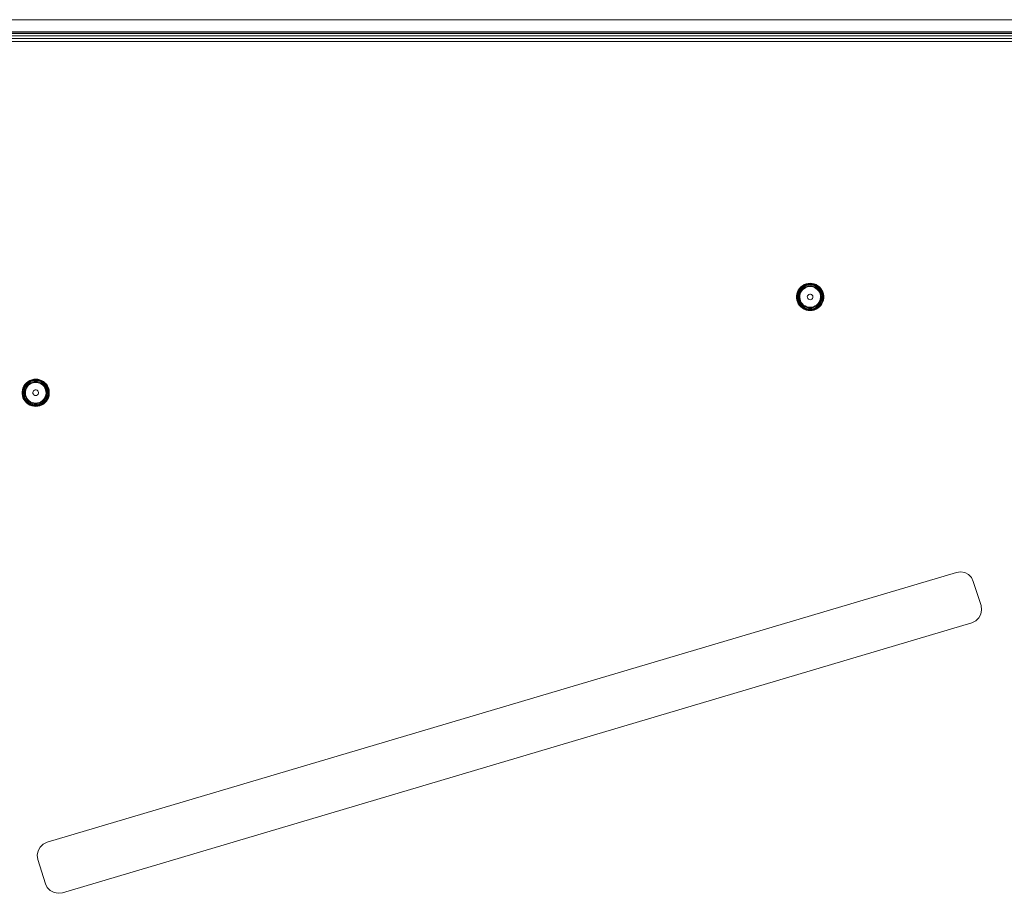
# Model space of a CAD drawing. Units: millimetres. Extents: x -24 to 578302, y -1972 to 596964.
# Drawn here: x 4099 to 4604, y 4851 to 5299 of the extents above; entities that cross this region are included whole.
import ezdxf

# ---------------------------------------------------------------- set-up
doc = ezdxf.new("R2010")
doc.units = ezdxf.units.MM
doc.layers.add('Контур', color=7, linetype='Continuous', lineweight=15)

msp = doc.modelspace()

# ---------------------------------------------------------------- linework, layer by layer
at = {"layer": 'Контур'}
for p, q in [((4640.068, 5299.101), (3950.069, 5299.101)), ((4686.233, 5292.719), (3902.744, 5292.718)), ((4686.212, 5292.963), (3902.757, 5292.963)), ((4686.887, 5289.508), (3902.075, 5289.508)), ((3902.156, 5287.963), (4686.917, 5287.963)), ((4686.584, 5290.902), (3902.395, 5290.902)), ((4686.366, 5292.008), (3902.614, 5292.008)), ((4499.263, 5162.151), (4498.551, 5161.384)), ((4498.566, 5161.372), (4499.276, 5162.137)), ((4498.683, 5161.279), (4499.377, 5162.027)), ((4498.906, 5161.101), (4499.572, 5161.818)), ((4500.081, 5162.803), (4499.263, 5162.151)), ((4499.263, 5162.151), (4499.276, 5162.137)), ((4500.092, 5162.787), (4499.276, 5162.137)), ((4499.276, 5162.137), (4499.377, 5162.027)), ((4500.176, 5162.664), (4499.377, 5162.027)), ((4499.377, 5162.027), (4499.572, 5161.818)), ((4500.336, 5162.428), (4499.572, 5161.818)), ((4500.56, 5162.101), (4499.841, 5161.528)), ((4500.987, 5163.326), (4500.081, 5162.803)), ((4500.081, 5162.803), (4500.092, 5162.787)), ((4500.995, 5163.309), (4500.092, 5162.787)), ((4500.176, 5162.664), (4500.092, 5162.787)), ((4500.162, 5161.182), (4500.825, 5161.711)), ((4501.06, 5163.175), (4500.176, 5162.664)), ((4500.336, 5162.428), (4500.176, 5162.664)), ((4501.184, 5162.917), (4500.336, 5162.428)), ((4501.356, 5162.56), (4500.56, 5162.101)), ((4501.56, 5162.135), (4500.825, 5161.711)), ((4501.961, 5163.709), (4500.987, 5163.326)), ((4500.987, 5163.326), (4500.995, 5163.309)), ((4501.966, 5163.69), (4500.995, 5163.309)), ((4501.06, 5163.175), (4500.995, 5163.309)), ((4501.056, 5161.411), (4501.841, 5161.849)), ((4502.01, 5163.548), (4501.06, 5163.175)), ((4501.184, 5162.917), (4501.06, 5163.175)), ((4502.095, 5163.275), (4501.184, 5162.917)), ((4502.211, 5162.896), (4501.356, 5162.56)), ((4502.35, 5162.446), (4501.56, 5162.135)), ((4501.841, 5161.849), (4502.689, 5162.148)), ((4502.981, 5163.941), (4501.961, 5163.709)), ((4501.961, 5163.709), (4501.966, 5163.69)), ((4502.984, 5163.922), (4501.966, 5163.69)), ((4502.01, 5163.548), (4501.966, 5163.69)), ((4503.006, 5163.775), (4502.01, 5163.548)), ((4502.095, 5163.275), (4502.01, 5163.548)), ((4503.048, 5163.493), (4502.095, 5163.275)), ((4503.107, 5163.101), (4502.211, 5162.896)), ((4503.178, 5162.634), (4502.35, 5162.446)), ((4502.689, 5162.148), (4503.575, 5162.3)), ((4504.024, 5164.019), (4502.981, 5163.941)), ((4502.981, 5163.941), (4502.984, 5163.922)), ((4504.024, 5164), (4502.984, 5163.922)), ((4503.006, 5163.775), (4502.984, 5163.922)), ((4504.024, 5163.851), (4503.006, 5163.775)), ((4503.048, 5163.493), (4503.006, 5163.775)), ((4504.024, 5163.566), (4503.048, 5163.493)), ((4504.024, 5163.17), (4503.107, 5163.101)), ((4504.024, 5162.698), (4503.178, 5162.634)), ((4503.575, 5162.3), (4504.474, 5162.3)), ((4504.024, 5164.019), (4504.024, 5164)), ((4505.067, 5163.941), (4504.024, 5164.019)), ((4504.024, 5163.851), (4504.024, 5164)), ((4504.024, 5164), (4505.065, 5163.922)), ((4504.024, 5163.566), (4504.024, 5163.851)), ((4504.024, 5163.851), (4505.042, 5163.775)), ((4504.024, 5163.566), (4505, 5163.493)), ((4504.024, 5163.17), (4504.941, 5163.101)), ((4504.024, 5162.698), (4504.87, 5162.634)), ((4504.474, 5162.3), (4505.36, 5162.148)), ((4505.698, 5162.446), (4504.87, 5162.634)), ((4505.837, 5162.896), (4504.941, 5163.101)), ((4505, 5163.493), (4505.042, 5163.775)), ((4505.954, 5163.275), (4505, 5163.493)), ((4505.042, 5163.775), (4505.065, 5163.922)), ((4506.038, 5163.548), (4505.042, 5163.775)), ((4505.067, 5163.941), (4505.065, 5163.922)), ((4506.082, 5163.69), (4505.065, 5163.922)), ((4506.087, 5163.709), (4505.067, 5163.941)), ((4505.36, 5162.148), (4506.207, 5161.849)), ((4506.488, 5162.135), (4505.698, 5162.446)), ((4506.692, 5162.56), (4505.837, 5162.896)), ((4505.954, 5163.275), (4506.038, 5163.548)), ((4506.864, 5162.917), (4505.954, 5163.275)), ((4506.038, 5163.548), (4506.082, 5163.69)), ((4506.988, 5163.175), (4506.038, 5163.548)), ((4506.087, 5163.709), (4506.082, 5163.69)), ((4507.053, 5163.309), (4506.082, 5163.69)), ((4507.061, 5163.326), (4506.087, 5163.709)), ((4506.207, 5161.849), (4506.992, 5161.411)), ((4506.488, 5162.135), (4507.223, 5161.711)), ((4506.692, 5162.56), (4507.488, 5162.101)), ((4506.864, 5162.917), (4506.988, 5163.175)), ((4506.864, 5162.917), (4507.712, 5162.428)), ((4506.988, 5163.175), (4507.053, 5163.309)), ((4506.988, 5163.175), (4507.872, 5162.664)), ((4507.061, 5163.326), (4507.053, 5163.309)), ((4507.053, 5163.309), (4507.957, 5162.787)), ((4507.967, 5162.803), (4507.061, 5163.326)), ((4507.886, 5161.182), (4507.223, 5161.711)), ((4508.207, 5161.528), (4507.488, 5162.101)), ((4507.872, 5162.664), (4507.712, 5162.428)), ((4508.477, 5161.818), (4507.712, 5162.428)), ((4507.957, 5162.787), (4507.872, 5162.664)), ((4508.671, 5162.027), (4507.872, 5162.664)), ((4507.967, 5162.803), (4507.957, 5162.787)), ((4508.772, 5162.137), (4507.957, 5162.787)), ((4508.785, 5162.151), (4507.967, 5162.803)), ((4508.477, 5161.818), (4508.671, 5162.027)), ((4509.142, 5161.101), (4508.477, 5161.818)), ((4508.671, 5162.027), (4508.772, 5162.137)), ((4509.365, 5161.279), (4508.671, 5162.027)), ((4508.785, 5162.151), (4508.772, 5162.137)), ((4509.482, 5161.372), (4508.772, 5162.137)), ((4509.497, 5161.384), (4508.785, 5162.151)), ((4497.2, 5158.577), (4497.044, 5157.543)), ((4497.044, 5157.543), (4497.063, 5157.541)), ((4497.044, 5157.543), (4497.044, 5156.496)), ((4497.044, 5156.496), (4497.063, 5156.498)), ((4497.044, 5156.496), (4497.2, 5155.462)), ((4497.218, 5158.573), (4497.063, 5157.541)), ((4497.212, 5157.53), (4497.063, 5157.541)), ((4497.063, 5157.541), (4497.063, 5156.498)), ((4497.212, 5156.509), (4497.063, 5156.498)), ((4497.063, 5156.498), (4497.218, 5155.466)), ((4497.508, 5159.577), (4497.2, 5158.577)), ((4497.2, 5158.577), (4497.218, 5158.573)), ((4497.364, 5158.54), (4497.212, 5157.53)), ((4497.496, 5157.509), (4497.212, 5157.53)), ((4497.212, 5157.53), (4497.212, 5156.509)), ((4497.496, 5156.53), (4497.212, 5156.509)), ((4497.212, 5156.509), (4497.364, 5155.499)), ((4497.526, 5159.57), (4497.218, 5158.573)), ((4497.364, 5158.54), (4497.218, 5158.573)), ((4497.665, 5159.515), (4497.364, 5158.54)), ((4497.642, 5158.476), (4497.364, 5158.54)), ((4497.642, 5158.476), (4497.496, 5157.509)), ((4497.496, 5157.509), (4497.496, 5156.53)), ((4497.496, 5156.53), (4497.642, 5155.563)), ((4497.962, 5160.519), (4497.508, 5159.577)), ((4497.508, 5159.577), (4497.526, 5159.57)), ((4497.978, 5160.51), (4497.526, 5159.57)), ((4497.665, 5159.515), (4497.526, 5159.57)), ((4497.93, 5159.411), (4497.642, 5158.476)), ((4498.108, 5160.435), (4497.665, 5159.515)), ((4497.93, 5159.411), (4497.665, 5159.515)), ((4498.028, 5158.388), (4497.891, 5157.479)), ((4497.891, 5157.479), (4497.891, 5156.56)), ((4497.891, 5156.56), (4498.028, 5155.651)), ((4498.355, 5160.293), (4497.93, 5159.411)), ((4498.551, 5161.384), (4497.962, 5160.519)), ((4497.962, 5160.519), (4497.978, 5160.51)), ((4498.566, 5161.372), (4497.978, 5160.51)), ((4498.108, 5160.435), (4497.978, 5160.51)), ((4498.299, 5159.266), (4498.028, 5158.388)), ((4498.683, 5161.279), (4498.108, 5160.435)), ((4498.355, 5160.293), (4498.108, 5160.435)), ((4498.698, 5160.094), (4498.299, 5159.266)), ((4498.906, 5161.101), (4498.355, 5160.293)), ((4498.488, 5158.283), (4498.362, 5157.444)), ((4498.362, 5157.444), (4498.362, 5156.595)), ((4498.488, 5155.756), (4498.362, 5156.595)), ((4498.738, 5159.094), (4498.488, 5158.283)), ((4498.551, 5161.384), (4498.566, 5161.372)), ((4498.683, 5161.279), (4498.566, 5161.372)), ((4498.906, 5161.101), (4498.683, 5161.279)), ((4499.216, 5160.854), (4498.698, 5160.094)), ((4498.729, 5156.795), (4498.767, 5157.693)), ((4498.843, 5155.903), (4498.729, 5156.795)), ((4499.107, 5159.859), (4498.738, 5159.094)), ((4498.767, 5157.693), (4498.956, 5158.571)), ((4498.956, 5158.571), (4499.292, 5159.406)), ((4499.585, 5160.56), (4499.107, 5159.859)), ((4499.216, 5160.854), (4499.841, 5161.528)), ((4499.292, 5159.406), (4499.763, 5160.171)), ((4500.162, 5161.182), (4499.585, 5160.56)), ((4499.763, 5160.171), (4500.357, 5160.846)), ((4500.357, 5160.846), (4501.056, 5161.411)), ((4502.696, 5157.602), (4502.579, 5157.139)), ((4502.579, 5157.139), (4502.618, 5156.664)), ((4502.618, 5156.664), (4502.81, 5156.226)), ((4502.957, 5158.002), (4502.696, 5157.602)), ((4503.334, 5158.295), (4502.957, 5158.002)), ((4503.785, 5158.45), (4503.334, 5158.295)), ((4504.263, 5158.45), (4503.785, 5158.45)), ((4504.714, 5158.295), (4504.263, 5158.45)), ((4505.091, 5158.002), (4504.714, 5158.295)), ((4505.352, 5157.602), (4505.091, 5158.002)), ((4505.238, 5156.226), (4505.43, 5156.664)), ((4505.469, 5157.139), (4505.352, 5157.602)), ((4505.43, 5156.664), (4505.469, 5157.139)), ((4506.992, 5161.411), (4507.691, 5160.846)), ((4507.691, 5160.846), (4508.285, 5160.171)), ((4507.886, 5161.182), (4508.464, 5160.56)), ((4508.832, 5160.854), (4508.207, 5161.528)), ((4508.285, 5160.171), (4508.757, 5159.406)), ((4508.942, 5159.859), (4508.464, 5160.56)), ((4508.757, 5159.406), (4509.092, 5158.571)), ((4509.35, 5160.094), (4508.832, 5160.854)), ((4509.31, 5159.094), (4508.942, 5159.859)), ((4509.092, 5158.571), (4509.281, 5157.693)), ((4509.142, 5161.101), (4509.365, 5161.279)), ((4509.693, 5160.293), (4509.142, 5161.101)), ((4509.319, 5156.795), (4509.205, 5155.903)), ((4509.281, 5157.693), (4509.319, 5156.795)), ((4509.56, 5158.283), (4509.31, 5159.094)), ((4509.749, 5159.266), (4509.35, 5160.094)), ((4509.365, 5161.279), (4509.482, 5161.372)), ((4509.94, 5160.435), (4509.365, 5161.279)), ((4509.497, 5161.384), (4509.482, 5161.372)), ((4510.07, 5160.51), (4509.482, 5161.372)), ((4510.086, 5160.519), (4509.497, 5161.384)), ((4509.686, 5157.444), (4509.56, 5158.283)), ((4509.56, 5155.756), (4509.686, 5156.595)), ((4509.686, 5156.595), (4509.686, 5157.444)), ((4509.693, 5160.293), (4509.94, 5160.435)), ((4510.118, 5159.411), (4509.693, 5160.293)), ((4510.02, 5158.388), (4509.749, 5159.266)), ((4509.94, 5160.435), (4510.07, 5160.51)), ((4510.383, 5159.515), (4509.94, 5160.435)), ((4510.157, 5157.479), (4510.02, 5158.388)), ((4510.157, 5156.56), (4510.02, 5155.651)), ((4510.086, 5160.519), (4510.07, 5160.51)), ((4510.523, 5159.57), (4510.07, 5160.51)), ((4510.54, 5159.577), (4510.086, 5160.519)), ((4510.118, 5159.411), (4510.383, 5159.515)), ((4510.406, 5158.476), (4510.118, 5159.411)), ((4510.157, 5156.56), (4510.157, 5157.479)), ((4510.383, 5159.515), (4510.523, 5159.57)), ((4510.684, 5158.54), (4510.383, 5159.515)), ((4510.406, 5158.476), (4510.684, 5158.54)), ((4510.552, 5157.509), (4510.406, 5158.476)), ((4510.552, 5156.53), (4510.406, 5155.563)), ((4510.54, 5159.577), (4510.523, 5159.57)), ((4510.83, 5158.573), (4510.523, 5159.57)), ((4510.849, 5158.577), (4510.54, 5159.577)), ((4510.552, 5157.509), (4510.837, 5157.53)), ((4510.552, 5156.53), (4510.552, 5157.509)), ((4510.552, 5156.53), (4510.837, 5156.509)), ((4510.684, 5158.54), (4510.83, 5158.573)), ((4510.837, 5157.53), (4510.684, 5158.54)), ((4510.837, 5156.509), (4510.684, 5155.499)), ((4510.849, 5158.577), (4510.83, 5158.573)), ((4510.986, 5157.541), (4510.83, 5158.573)), ((4510.986, 5156.498), (4510.83, 5155.466)), ((4510.837, 5157.53), (4510.986, 5157.541)), ((4510.837, 5156.509), (4510.837, 5157.53)), ((4510.837, 5156.509), (4510.986, 5156.498)), ((4511.004, 5157.543), (4510.849, 5158.577)), ((4510.849, 5155.462), (4511.004, 5156.496)), ((4511.004, 5157.543), (4510.986, 5157.541)), ((4510.986, 5156.498), (4510.986, 5157.541)), ((4511.004, 5156.496), (4510.986, 5156.498)), ((4511.004, 5156.496), (4511.004, 5157.543)), ((4497.2, 5155.462), (4497.218, 5155.466)), ((4497.2, 5155.462), (4497.508, 5154.462)), ((4497.364, 5155.499), (4497.218, 5155.466)), ((4497.218, 5155.466), (4497.526, 5154.469)), ((4497.642, 5155.563), (4497.364, 5155.499)), ((4497.364, 5155.499), (4497.665, 5154.524)), ((4497.508, 5154.462), (4497.526, 5154.469)), ((4497.508, 5154.462), (4497.962, 5153.519)), ((4497.526, 5154.469), (4497.665, 5154.524)), ((4497.978, 5153.529), (4497.526, 5154.469)), ((4497.642, 5155.563), (4497.93, 5154.628)), ((4497.665, 5154.524), (4497.93, 5154.628)), ((4498.108, 5153.604), (4497.665, 5154.524)), ((4498.355, 5153.746), (4497.93, 5154.628)), ((4497.962, 5153.519), (4497.978, 5153.529)), ((4497.962, 5153.519), (4498.551, 5152.655)), ((4498.108, 5153.604), (4497.978, 5153.529)), ((4497.978, 5153.529), (4498.566, 5152.667)), ((4498.028, 5155.651), (4498.299, 5154.773)), ((4498.355, 5153.746), (4498.108, 5153.604)), ((4498.108, 5153.604), (4498.683, 5152.76)), ((4498.698, 5153.944), (4498.299, 5154.773)), ((4498.355, 5153.746), (4498.906, 5152.938)), ((4498.488, 5155.756), (4498.738, 5154.945)), ((4498.551, 5152.655), (4498.566, 5152.667)), ((4498.551, 5152.655), (4499.263, 5151.888)), ((4498.683, 5152.76), (4498.566, 5152.667)), ((4498.566, 5152.667), (4499.276, 5151.902)), ((4498.906, 5152.938), (4498.683, 5152.76)), ((4498.683, 5152.76), (4499.377, 5152.012)), ((4498.698, 5153.944), (4499.216, 5153.185)), ((4499.107, 5154.18), (4498.738, 5154.945)), ((4499.106, 5155.043), (4498.843, 5155.903)), ((4498.906, 5152.938), (4499.572, 5152.221)), ((4499.511, 5154.241), (4499.106, 5155.043)), ((4499.107, 5154.18), (4499.585, 5153.479)), ((4499.216, 5153.185), (4499.841, 5152.511)), ((4499.263, 5151.888), (4499.276, 5151.902)), ((4499.263, 5151.888), (4500.081, 5151.236)), ((4499.377, 5152.012), (4499.276, 5151.902)), ((4499.276, 5151.902), (4500.092, 5151.251)), ((4499.572, 5152.221), (4499.377, 5152.012)), ((4499.377, 5152.012), (4500.176, 5151.375)), ((4500.046, 5153.518), (4499.511, 5154.241)), ((4499.572, 5152.221), (4500.336, 5151.611)), ((4499.585, 5153.479), (4500.162, 5152.857)), ((4499.841, 5152.511), (4500.56, 5151.938)), ((4500.695, 5152.896), (4500.046, 5153.518)), ((4500.162, 5152.857), (4500.825, 5152.328)), ((4500.336, 5151.611), (4500.176, 5151.375)), ((4500.336, 5151.611), (4501.184, 5151.122)), ((4500.56, 5151.938), (4501.356, 5151.479)), ((4501.439, 5152.393), (4500.695, 5152.896)), ((4500.825, 5152.328), (4501.56, 5151.904)), ((4501.356, 5151.479), (4502.211, 5151.143)), ((4502.258, 5152.022), (4501.439, 5152.393)), ((4501.56, 5151.904), (4502.35, 5151.593)), ((4503.128, 5151.796), (4502.258, 5152.022)), ((4502.35, 5151.593), (4503.178, 5151.405)), ((4502.81, 5156.226), (4503.133, 5155.875)), ((4504.024, 5151.719), (4503.128, 5151.796)), ((4503.133, 5155.875), (4503.553, 5155.648)), ((4504.024, 5155.569), (4503.553, 5155.648)), ((4504.024, 5155.569), (4504.495, 5155.648)), ((4504.024, 5151.719), (4504.92, 5151.796)), ((4504.495, 5155.648), (4504.915, 5155.875)), ((4504.87, 5151.405), (4505.698, 5151.593)), ((4504.915, 5155.875), (4505.238, 5156.226)), ((4505.79, 5152.022), (4504.92, 5151.796)), ((4505.698, 5151.593), (4506.488, 5151.904)), ((4506.609, 5152.393), (4505.79, 5152.022)), ((4505.837, 5151.143), (4506.692, 5151.479)), ((4506.488, 5151.904), (4507.223, 5152.328)), ((4507.354, 5152.896), (4506.609, 5152.393)), ((4506.692, 5151.479), (4507.488, 5151.938)), ((4506.864, 5151.122), (4507.712, 5151.611)), ((4507.223, 5152.328), (4507.886, 5152.857)), ((4508.003, 5153.518), (4507.354, 5152.896)), ((4507.488, 5151.938), (4508.207, 5152.511)), ((4507.712, 5151.611), (4508.477, 5152.221)), ((4507.712, 5151.611), (4507.872, 5151.375)), ((4507.872, 5151.375), (4508.671, 5152.012)), ((4507.886, 5152.857), (4508.464, 5153.479)), ((4507.957, 5151.251), (4508.772, 5151.902)), ((4507.967, 5151.236), (4508.785, 5151.888)), ((4508.537, 5154.241), (4508.003, 5153.518)), ((4508.207, 5152.511), (4508.832, 5153.185)), ((4508.464, 5153.479), (4508.942, 5154.18)), ((4508.477, 5152.221), (4509.142, 5152.938)), ((4508.477, 5152.221), (4508.671, 5152.012)), ((4508.942, 5155.043), (4508.537, 5154.241)), ((4508.671, 5152.012), (4509.365, 5152.76)), ((4508.671, 5152.012), (4508.772, 5151.902)), ((4508.772, 5151.902), (4509.482, 5152.667)), ((4508.785, 5151.888), (4508.772, 5151.902)), ((4508.785, 5151.888), (4509.497, 5152.655)), ((4508.832, 5153.185), (4509.35, 5153.944)), ((4509.205, 5155.903), (4508.942, 5155.043)), ((4508.942, 5154.18), (4509.31, 5154.945)), ((4509.142, 5152.938), (4509.693, 5153.746)), ((4509.142, 5152.938), (4509.365, 5152.76)), ((4509.56, 5155.756), (4509.31, 5154.945)), ((4509.35, 5153.944), (4509.749, 5154.773)), ((4509.365, 5152.76), (4509.94, 5153.604)), ((4509.365, 5152.76), (4509.482, 5152.667)), ((4509.482, 5152.667), (4510.07, 5153.529)), ((4509.497, 5152.655), (4509.482, 5152.667)), ((4509.497, 5152.655), (4510.086, 5153.519)), ((4509.693, 5153.746), (4510.118, 5154.628)), ((4509.693, 5153.746), (4509.94, 5153.604)), ((4509.749, 5154.773), (4510.02, 5155.651)), ((4509.94, 5153.604), (4510.383, 5154.524)), ((4509.94, 5153.604), (4510.07, 5153.529)), ((4510.07, 5153.529), (4510.523, 5154.469)), ((4510.086, 5153.519), (4510.07, 5153.529)), ((4510.086, 5153.519), (4510.54, 5154.462)), ((4510.118, 5154.628), (4510.406, 5155.563)), ((4510.118, 5154.628), (4510.383, 5154.524)), ((4510.383, 5154.524), (4510.684, 5155.499)), ((4510.383, 5154.524), (4510.523, 5154.469)), ((4510.684, 5155.499), (4510.406, 5155.563)), ((4510.523, 5154.469), (4510.83, 5155.466)), ((4510.54, 5154.462), (4510.523, 5154.469)), ((4510.54, 5154.462), (4510.849, 5155.462)), ((4510.83, 5155.466), (4510.684, 5155.499)), ((4510.849, 5155.462), (4510.83, 5155.466)), ((4500.081, 5151.236), (4500.092, 5151.251)), ((4500.081, 5151.236), (4500.987, 5150.713)), ((4500.176, 5151.375), (4500.092, 5151.251)), ((4500.092, 5151.251), (4500.995, 5150.73)), ((4500.176, 5151.375), (4501.06, 5150.864)), ((4500.987, 5150.713), (4500.995, 5150.73)), ((4500.987, 5150.713), (4501.961, 5150.33)), ((4501.06, 5150.864), (4500.995, 5150.73)), ((4500.995, 5150.73), (4501.966, 5150.349)), ((4501.184, 5151.122), (4501.06, 5150.864)), ((4501.06, 5150.864), (4502.01, 5150.491)), ((4501.184, 5151.122), (4502.095, 5150.764)), ((4501.961, 5150.33), (4501.966, 5150.349)), ((4501.961, 5150.33), (4502.981, 5150.098)), ((4502.01, 5150.491), (4501.966, 5150.349)), ((4501.966, 5150.349), (4502.984, 5150.116)), ((4502.095, 5150.764), (4502.01, 5150.491)), ((4502.01, 5150.491), (4503.006, 5150.264)), ((4502.095, 5150.764), (4503.048, 5150.546)), ((4502.211, 5151.143), (4503.107, 5150.938)), ((4502.981, 5150.098), (4502.984, 5150.116)), ((4504.024, 5150.019), (4502.981, 5150.098)), ((4503.006, 5150.264), (4502.984, 5150.116)), ((4504.024, 5150.038), (4502.984, 5150.116)), ((4503.048, 5150.546), (4503.006, 5150.264)), ((4504.024, 5150.188), (4503.006, 5150.264)), ((4504.024, 5150.473), (4503.048, 5150.546)), ((4504.024, 5150.869), (4503.107, 5150.938)), ((4504.024, 5151.341), (4503.178, 5151.405)), ((4504.87, 5151.405), (4504.024, 5151.341)), ((4504.941, 5150.938), (4504.024, 5150.869)), ((4505, 5150.546), (4504.024, 5150.473)), ((4504.024, 5150.188), (4504.024, 5150.473)), ((4505.042, 5150.264), (4504.024, 5150.188)), ((4504.024, 5150.038), (4504.024, 5150.188)), ((4505.065, 5150.116), (4504.024, 5150.038)), ((4504.024, 5150.019), (4505.067, 5150.098)), ((4504.024, 5150.019), (4504.024, 5150.038)), ((4504.941, 5150.938), (4505.837, 5151.143)), ((4505, 5150.546), (4505.954, 5150.764)), ((4505, 5150.546), (4505.042, 5150.264)), ((4505.042, 5150.264), (4506.038, 5150.491)), ((4505.042, 5150.264), (4505.065, 5150.116)), ((4505.065, 5150.116), (4506.082, 5150.349)), ((4505.067, 5150.098), (4505.065, 5150.116)), ((4505.067, 5150.098), (4506.087, 5150.33)), ((4505.954, 5150.764), (4506.864, 5151.122)), ((4505.954, 5150.764), (4506.038, 5150.491)), ((4506.038, 5150.491), (4506.988, 5150.864)), ((4506.038, 5150.491), (4506.082, 5150.349)), ((4506.082, 5150.349), (4507.053, 5150.73)), ((4506.087, 5150.33), (4506.082, 5150.349)), ((4506.087, 5150.33), (4507.061, 5150.713)), ((4506.864, 5151.122), (4506.988, 5150.864)), ((4506.988, 5150.864), (4507.872, 5151.375)), ((4506.988, 5150.864), (4507.053, 5150.73)), ((4507.053, 5150.73), (4507.957, 5151.251)), ((4507.061, 5150.713), (4507.053, 5150.73)), ((4507.061, 5150.713), (4507.967, 5151.236)), ((4507.872, 5151.375), (4507.957, 5151.251)), ((4507.967, 5151.236), (4507.957, 5151.251)), ((4101.119, 5111.44), (4100.665, 5110.497)), ((4101.136, 5111.43), (4100.683, 5110.49)), ((4101.265, 5111.355), (4100.822, 5110.435)), ((4101.512, 5111.213), (4101.088, 5110.331)), ((4101.709, 5112.304), (4101.119, 5111.44)), ((4101.119, 5111.44), (4101.136, 5111.43)), ((4101.723, 5112.292), (4101.136, 5111.43)), ((4101.265, 5111.355), (4101.136, 5111.43)), ((4101.84, 5112.199), (4101.265, 5111.355)), ((4101.512, 5111.213), (4101.265, 5111.355)), ((4102.063, 5112.021), (4101.512, 5111.213)), ((4102.42, 5113.071), (4101.709, 5112.304)), ((4101.709, 5112.304), (4101.723, 5112.292)), ((4101.723, 5112.292), (4102.433, 5113.057)), ((4101.84, 5112.199), (4101.723, 5112.292)), ((4101.84, 5112.199), (4102.535, 5112.948)), ((4102.063, 5112.021), (4101.84, 5112.199)), ((4102.373, 5111.774), (4101.855, 5111.015)), ((4102.063, 5112.021), (4102.729, 5112.738)), ((4102.742, 5111.48), (4102.264, 5110.779)), ((4102.373, 5111.774), (4102.998, 5112.448)), ((4103.238, 5113.723), (4102.42, 5113.071)), ((4102.42, 5113.071), (4102.433, 5113.057)), ((4103.249, 5113.708), (4102.433, 5113.057)), ((4102.433, 5113.057), (4102.535, 5112.948)), ((4102.449, 5110.326), (4102.92, 5111.091)), ((4103.333, 5113.584), (4102.535, 5112.948)), ((4102.535, 5112.948), (4102.729, 5112.738)), ((4103.494, 5113.348), (4102.729, 5112.738)), ((4103.319, 5112.102), (4102.742, 5111.48)), ((4102.92, 5111.091), (4103.514, 5111.766)), ((4103.717, 5113.021), (4102.998, 5112.448)), ((4104.144, 5114.246), (4103.238, 5113.723)), ((4103.238, 5113.723), (4103.249, 5113.708)), ((4104.152, 5114.229), (4103.249, 5113.708)), ((4103.333, 5113.584), (4103.249, 5113.708)), ((4103.319, 5112.102), (4103.983, 5112.631)), ((4104.217, 5114.095), (4103.333, 5113.584)), ((4103.494, 5113.348), (4103.333, 5113.584)), ((4104.341, 5113.838), (4103.494, 5113.348)), ((4103.514, 5111.766), (4104.213, 5112.331)), ((4104.513, 5113.481), (4103.717, 5113.021)), ((4104.718, 5113.056), (4103.983, 5112.631)), ((4105.118, 5114.629), (4104.144, 5114.246)), ((4104.144, 5114.246), (4104.152, 5114.229)), ((4105.124, 5114.61), (4104.152, 5114.229)), ((4104.217, 5114.095), (4104.152, 5114.229)), ((4104.213, 5112.331), (4104.998, 5112.769)), ((4105.168, 5114.468), (4104.217, 5114.095)), ((4104.341, 5113.838), (4104.217, 5114.095)), ((4105.252, 5114.195), (4104.341, 5113.838)), ((4105.369, 5113.816), (4104.513, 5113.481)), ((4105.508, 5113.366), (4104.718, 5113.056)), ((4104.998, 5112.769), (4105.846, 5113.069)), ((4106.138, 5114.861), (4105.118, 5114.629)), ((4105.118, 5114.629), (4105.124, 5114.61)), ((4106.141, 5114.843), (4105.124, 5114.61)), ((4105.168, 5114.468), (4105.124, 5114.61)), ((4106.163, 5114.695), (4105.168, 5114.468)), ((4105.252, 5114.195), (4105.168, 5114.468)), ((4106.206, 5114.413), (4105.252, 5114.195)), ((4106.265, 5114.021), (4105.369, 5113.816)), ((4106.335, 5113.555), (4105.508, 5113.366)), ((4105.846, 5113.069), (4106.732, 5113.221)), ((4107.181, 5114.94), (4106.138, 5114.861)), ((4106.138, 5114.861), (4106.141, 5114.843)), ((4107.181, 5114.921), (4106.141, 5114.843)), ((4106.163, 5114.695), (4106.141, 5114.843)), ((4107.181, 5114.771), (4106.163, 5114.695)), ((4106.206, 5114.413), (4106.163, 5114.695)), ((4107.181, 5114.486), (4106.206, 5114.413)), ((4107.181, 5114.09), (4106.265, 5114.021)), ((4107.181, 5113.618), (4106.335, 5113.555)), ((4106.732, 5113.221), (4107.631, 5113.221)), ((4107.181, 5114.94), (4107.181, 5114.921)), ((4108.225, 5114.861), (4107.181, 5114.94)), ((4107.181, 5114.771), (4107.181, 5114.921)), ((4107.181, 5114.921), (4108.222, 5114.843)), ((4107.181, 5114.486), (4107.181, 5114.771)), ((4107.181, 5114.771), (4108.2, 5114.695)), ((4107.181, 5114.486), (4108.157, 5114.413)), ((4107.181, 5114.09), (4108.098, 5114.021)), ((4107.181, 5113.618), (4108.028, 5113.555)), ((4107.631, 5113.221), (4108.517, 5113.069)), ((4108.855, 5113.366), (4108.028, 5113.555)), ((4108.994, 5113.816), (4108.098, 5114.021)), ((4108.157, 5114.413), (4108.2, 5114.695)), ((4109.111, 5114.195), (4108.157, 5114.413)), ((4108.2, 5114.695), (4108.222, 5114.843)), ((4109.195, 5114.468), (4108.2, 5114.695)), ((4108.225, 5114.861), (4108.222, 5114.843)), ((4109.239, 5114.61), (4108.222, 5114.843)), ((4109.245, 5114.629), (4108.225, 5114.861)), ((4108.517, 5113.069), (4109.364, 5112.769)), ((4109.645, 5113.056), (4108.855, 5113.366)), ((4109.85, 5113.481), (4108.994, 5113.816)), ((4109.111, 5114.195), (4109.195, 5114.468)), ((4110.022, 5113.838), (4109.111, 5114.195)), ((4109.195, 5114.468), (4109.239, 5114.61)), ((4110.145, 5114.095), (4109.195, 5114.468)), ((4109.245, 5114.629), (4109.239, 5114.61)), ((4110.21, 5114.229), (4109.239, 5114.61)), ((4110.219, 5114.246), (4109.245, 5114.629)), ((4109.364, 5112.769), (4110.149, 5112.331)), ((4109.645, 5113.056), (4110.38, 5112.631)), ((4109.85, 5113.481), (4110.646, 5113.021)), ((4110.022, 5113.838), (4110.145, 5114.095)), ((4110.022, 5113.838), (4110.869, 5113.348)), ((4110.145, 5114.095), (4110.21, 5114.229)), ((4110.145, 5114.095), (4111.03, 5113.584)), ((4110.149, 5112.331), (4110.849, 5111.766)), ((4110.219, 5114.246), (4110.21, 5114.229)), ((4110.21, 5114.229), (4111.114, 5113.708)), ((4111.125, 5113.723), (4110.219, 5114.246)), ((4111.044, 5112.102), (4110.38, 5112.631)), ((4111.364, 5112.448), (4110.646, 5113.021)), ((4110.849, 5111.766), (4111.443, 5111.091)), ((4111.03, 5113.584), (4110.869, 5113.348)), ((4111.634, 5112.738), (4110.869, 5113.348)), ((4111.114, 5113.708), (4111.03, 5113.584)), ((4111.828, 5112.948), (4111.03, 5113.584)), ((4111.044, 5112.102), (4111.621, 5111.48)), ((4111.125, 5113.723), (4111.114, 5113.708)), ((4111.93, 5113.057), (4111.114, 5113.708)), ((4111.943, 5113.071), (4111.125, 5113.723)), ((4111.99, 5111.774), (4111.364, 5112.448)), ((4111.443, 5111.091), (4111.914, 5110.326)), ((4112.099, 5110.779), (4111.621, 5111.48)), ((4111.634, 5112.738), (4111.828, 5112.948)), ((4112.299, 5112.021), (4111.634, 5112.738)), ((4111.828, 5112.948), (4111.93, 5113.057)), ((4112.523, 5112.199), (4111.828, 5112.948)), ((4111.943, 5113.071), (4111.93, 5113.057)), ((4112.639, 5112.292), (4111.93, 5113.057)), ((4112.654, 5112.304), (4111.943, 5113.071)), ((4112.507, 5111.015), (4111.99, 5111.774)), ((4112.299, 5112.021), (4112.523, 5112.199)), ((4112.851, 5111.213), (4112.299, 5112.021)), ((4112.523, 5112.199), (4112.639, 5112.292)), ((4113.098, 5111.355), (4112.523, 5112.199)), ((4112.654, 5112.304), (4112.639, 5112.292)), ((4113.227, 5111.43), (4112.639, 5112.292)), ((4113.244, 5111.44), (4112.654, 5112.304)), ((4112.851, 5111.213), (4113.098, 5111.355)), ((4113.275, 5110.331), (4112.851, 5111.213)), ((4113.098, 5111.355), (4113.227, 5111.43)), ((4113.541, 5110.436), (4113.098, 5111.355)), ((4113.244, 5111.44), (4113.227, 5111.43)), ((4113.68, 5110.49), (4113.227, 5111.43)), ((4113.697, 5110.497), (4113.244, 5111.44)), ((4100.357, 5109.497), (4100.201, 5108.463)), ((4100.201, 5108.463), (4100.22, 5108.461)), ((4100.201, 5108.463), (4100.201, 5107.417)), ((4100.201, 5107.417), (4100.22, 5107.418)), ((4100.201, 5107.417), (4100.357, 5106.382)), ((4100.375, 5109.493), (4100.22, 5108.461)), ((4100.369, 5108.45), (4100.22, 5108.461)), ((4100.22, 5108.461), (4100.22, 5107.418)), ((4100.369, 5107.429), (4100.22, 5107.418)), ((4100.22, 5107.418), (4100.375, 5106.386)), ((4100.665, 5110.497), (4100.357, 5109.497)), ((4100.357, 5109.497), (4100.375, 5109.493)), ((4100.357, 5106.382), (4100.375, 5106.386)), ((4100.357, 5106.382), (4100.665, 5105.382)), ((4100.521, 5109.46), (4100.369, 5108.45)), ((4100.653, 5108.429), (4100.369, 5108.45)), ((4100.369, 5108.45), (4100.369, 5107.429)), ((4100.653, 5107.45), (4100.369, 5107.429)), ((4100.369, 5107.429), (4100.521, 5106.419)), ((4100.683, 5110.49), (4100.375, 5109.493)), ((4100.521, 5109.46), (4100.375, 5109.493)), ((4100.521, 5106.419), (4100.375, 5106.386)), ((4100.375, 5106.386), (4100.683, 5105.389)), ((4100.822, 5110.435), (4100.521, 5109.46)), ((4100.799, 5109.396), (4100.521, 5109.46)), ((4100.799, 5106.483), (4100.521, 5106.419)), ((4100.521, 5106.419), (4100.822, 5105.444)), ((4100.799, 5109.396), (4100.653, 5108.429)), ((4100.653, 5108.429), (4100.653, 5107.45)), ((4100.653, 5107.45), (4100.799, 5106.483)), ((4100.665, 5110.497), (4100.683, 5110.49)), ((4100.822, 5110.435), (4100.683, 5110.49)), ((4101.088, 5110.331), (4100.799, 5109.396)), ((4100.799, 5106.483), (4101.088, 5105.548)), ((4101.088, 5110.331), (4100.822, 5110.435)), ((4101.186, 5109.308), (4101.049, 5108.399)), ((4101.049, 5108.399), (4101.049, 5107.48)), ((4101.049, 5107.48), (4101.186, 5106.571)), ((4101.457, 5110.186), (4101.186, 5109.308)), ((4101.186, 5106.571), (4101.457, 5105.693)), ((4101.855, 5111.015), (4101.457, 5110.186)), ((4101.645, 5109.203), (4101.519, 5108.364)), ((4101.519, 5108.364), (4101.519, 5107.515)), ((4101.645, 5106.676), (4101.519, 5107.515)), ((4101.896, 5110.014), (4101.645, 5109.203)), ((4101.645, 5106.676), (4101.896, 5105.865)), ((4101.886, 5107.715), (4101.924, 5108.613)), ((4102, 5106.823), (4101.886, 5107.715)), ((4102.264, 5110.779), (4101.896, 5110.014)), ((4101.924, 5108.613), (4102.114, 5109.492)), ((4102.264, 5105.964), (4102, 5106.823)), ((4102.114, 5109.492), (4102.449, 5110.326)), ((4105.853, 5108.522), (4105.736, 5108.059)), ((4105.736, 5108.059), (4105.776, 5107.584)), ((4105.776, 5107.584), (4105.967, 5107.147)), ((4106.115, 5108.922), (4105.853, 5108.522)), ((4105.967, 5107.147), (4106.291, 5106.795)), ((4106.491, 5109.215), (4106.115, 5108.922)), ((4106.291, 5106.795), (4106.711, 5106.568)), ((4106.943, 5109.37), (4106.491, 5109.215)), ((4107.181, 5106.49), (4106.711, 5106.568)), ((4107.42, 5109.37), (4106.943, 5109.37)), ((4107.181, 5106.49), (4107.652, 5106.568)), ((4107.871, 5109.215), (4107.42, 5109.37)), ((4107.652, 5106.568), (4108.072, 5106.795)), ((4108.248, 5108.922), (4107.871, 5109.215)), ((4108.072, 5106.795), (4108.395, 5107.147)), ((4108.509, 5108.522), (4108.248, 5108.922)), ((4108.395, 5107.147), (4108.587, 5107.584)), ((4108.626, 5108.059), (4108.509, 5108.522)), ((4108.587, 5107.584), (4108.626, 5108.059)), ((4111.914, 5110.326), (4112.249, 5109.492)), ((4112.467, 5110.014), (4112.099, 5110.779)), ((4112.362, 5106.823), (4112.099, 5105.964)), ((4112.249, 5109.492), (4112.438, 5108.613)), ((4112.477, 5107.715), (4112.362, 5106.823)), ((4112.438, 5108.613), (4112.477, 5107.715)), ((4112.717, 5109.203), (4112.467, 5110.014)), ((4112.717, 5106.676), (4112.467, 5105.865)), ((4112.906, 5110.186), (4112.507, 5111.015)), ((4112.844, 5108.364), (4112.717, 5109.203)), ((4112.717, 5106.676), (4112.844, 5107.515)), ((4112.844, 5107.515), (4112.844, 5108.364)), ((4113.177, 5109.308), (4112.906, 5110.186)), ((4112.906, 5105.693), (4113.177, 5106.571)), ((4113.314, 5108.399), (4113.177, 5109.308)), ((4113.314, 5107.48), (4113.177, 5106.571)), ((4113.275, 5110.331), (4113.541, 5110.436)), ((4113.563, 5109.396), (4113.275, 5110.331)), ((4113.275, 5105.548), (4113.563, 5106.483)), ((4113.314, 5107.48), (4113.314, 5108.399)), ((4113.541, 5110.436), (4113.68, 5110.49)), ((4113.842, 5109.46), (4113.541, 5110.436)), ((4113.541, 5105.444), (4113.842, 5106.419)), ((4113.563, 5109.396), (4113.842, 5109.46)), ((4113.709, 5108.429), (4113.563, 5109.396)), ((4113.709, 5107.45), (4113.563, 5106.483)), ((4113.842, 5106.419), (4113.563, 5106.483)), ((4113.697, 5110.497), (4113.68, 5110.49)), ((4113.987, 5109.493), (4113.68, 5110.49)), ((4113.68, 5105.389), (4113.987, 5106.386)), ((4114.006, 5109.497), (4113.697, 5110.497)), ((4113.697, 5105.382), (4114.006, 5106.382)), ((4113.709, 5108.429), (4113.994, 5108.45)), ((4113.709, 5107.45), (4113.709, 5108.429)), ((4113.709, 5107.45), (4113.994, 5107.429)), ((4113.842, 5109.46), (4113.987, 5109.493)), ((4113.994, 5108.45), (4113.842, 5109.46)), ((4113.994, 5107.429), (4113.842, 5106.419)), ((4113.987, 5106.386), (4113.842, 5106.419)), ((4114.006, 5109.497), (4113.987, 5109.493)), ((4114.143, 5108.461), (4113.987, 5109.493)), ((4114.143, 5107.418), (4113.987, 5106.386)), ((4114.006, 5106.382), (4113.987, 5106.386)), ((4113.994, 5108.45), (4114.143, 5108.461)), ((4113.994, 5107.429), (4113.994, 5108.45)), ((4113.994, 5107.429), (4114.143, 5107.418)), ((4114.162, 5108.463), (4114.006, 5109.497)), ((4114.006, 5106.382), (4114.162, 5107.417)), ((4114.162, 5108.463), (4114.143, 5108.461)), ((4114.143, 5107.418), (4114.143, 5108.461)), ((4114.162, 5107.417), (4114.143, 5107.418)), ((4114.162, 5107.417), (4114.162, 5108.463)), ((4100.665, 5105.382), (4100.683, 5105.389)), ((4100.665, 5105.382), (4101.119, 5104.44)), ((4100.683, 5105.389), (4100.822, 5105.444)), ((4101.136, 5104.449), (4100.683, 5105.389)), ((4100.822, 5105.444), (4101.088, 5105.548)), ((4101.265, 5104.524), (4100.822, 5105.444)), ((4101.512, 5104.667), (4101.088, 5105.548)), ((4101.119, 5104.44), (4101.136, 5104.449)), ((4101.119, 5104.44), (4101.709, 5103.575)), ((4101.265, 5104.524), (4101.136, 5104.449)), ((4101.136, 5104.449), (4101.723, 5103.587)), ((4101.512, 5104.667), (4101.265, 5104.524)), ((4101.265, 5104.524), (4101.84, 5103.68)), ((4101.855, 5104.865), (4101.457, 5105.693)), ((4101.512, 5104.667), (4102.063, 5103.858)), ((4101.709, 5103.575), (4101.723, 5103.587)), ((4101.709, 5103.575), (4102.42, 5102.808)), ((4101.84, 5103.68), (4101.723, 5103.587)), ((4101.723, 5103.587), (4102.433, 5102.822)), ((4102.063, 5103.858), (4101.84, 5103.68)), ((4101.84, 5103.68), (4102.535, 5102.932)), ((4101.855, 5104.865), (4102.373, 5104.105)), ((4102.264, 5105.1), (4101.896, 5105.865)), ((4102.063, 5103.858), (4102.729, 5103.141)), ((4102.668, 5105.161), (4102.264, 5105.964)), ((4102.264, 5105.1), (4102.742, 5104.399)), ((4102.373, 5104.105), (4102.998, 5103.431)), ((4102.42, 5102.808), (4102.433, 5102.822)), ((4102.42, 5102.808), (4103.238, 5102.156)), ((4102.535, 5102.932), (4102.433, 5102.822)), ((4102.433, 5102.822), (4103.249, 5102.172)), ((4102.729, 5103.141), (4102.535, 5102.932)), ((4102.535, 5102.932), (4103.333, 5102.295)), ((4103.203, 5104.438), (4102.668, 5105.161)), ((4102.729, 5103.141), (4103.494, 5102.531)), ((4102.742, 5104.399), (4103.319, 5103.777)), ((4102.998, 5103.431), (4103.717, 5102.858)), ((4103.852, 5103.816), (4103.203, 5104.438)), ((4103.238, 5102.156), (4103.249, 5102.172)), ((4103.238, 5102.156), (4104.144, 5101.633)), ((4103.333, 5102.295), (4103.249, 5102.172)), ((4103.249, 5102.172), (4104.152, 5101.65)), ((4103.319, 5103.777), (4103.983, 5103.248)), ((4103.494, 5102.531), (4103.333, 5102.295)), ((4103.333, 5102.295), (4104.217, 5101.785)), ((4103.494, 5102.531), (4104.341, 5102.042)), ((4103.717, 5102.858), (4104.513, 5102.399)), ((4104.597, 5103.313), (4103.852, 5103.816)), ((4103.983, 5103.248), (4104.718, 5102.824)), ((4104.144, 5101.633), (4104.152, 5101.65)), ((4104.144, 5101.633), (4105.118, 5101.251)), ((4104.217, 5101.785), (4104.152, 5101.65)), ((4104.152, 5101.65), (4105.124, 5101.269)), ((4104.341, 5102.042), (4104.217, 5101.785)), ((4104.217, 5101.785), (4105.168, 5101.412)), ((4104.341, 5102.042), (4105.252, 5101.684)), ((4104.513, 5102.399), (4105.369, 5102.063)), ((4105.416, 5102.942), (4104.597, 5103.313)), ((4104.718, 5102.824), (4105.508, 5102.514)), ((4105.118, 5101.251), (4105.124, 5101.269)), ((4105.118, 5101.251), (4106.138, 5101.018)), ((4105.168, 5101.412), (4105.124, 5101.269)), ((4105.124, 5101.269), (4106.141, 5101.037)), ((4105.252, 5101.684), (4105.168, 5101.412)), ((4105.168, 5101.412), (4106.163, 5101.184)), ((4105.252, 5101.684), (4106.206, 5101.467)), ((4105.369, 5102.063), (4106.265, 5101.858)), ((4106.286, 5102.716), (4105.416, 5102.942)), ((4105.508, 5102.514), (4106.335, 5102.325)), ((4106.138, 5101.018), (4106.141, 5101.037)), ((4107.181, 5100.94), (4106.138, 5101.018)), ((4106.163, 5101.184), (4106.141, 5101.037)), ((4107.181, 5100.959), (4106.141, 5101.037)), ((4106.206, 5101.467), (4106.163, 5101.184)), ((4107.181, 5101.108), (4106.163, 5101.184)), ((4107.181, 5101.393), (4106.206, 5101.467)), ((4107.181, 5101.79), (4106.265, 5101.858)), ((4107.181, 5102.64), (4106.286, 5102.716)), ((4107.181, 5102.261), (4106.335, 5102.325)), ((4107.181, 5102.64), (4108.077, 5102.716)), ((4108.028, 5102.325), (4107.181, 5102.261)), ((4108.098, 5101.858), (4107.181, 5101.79)), ((4108.157, 5101.467), (4107.181, 5101.393)), ((4107.181, 5101.108), (4107.181, 5101.393)), ((4108.2, 5101.184), (4107.181, 5101.108)), ((4107.181, 5100.959), (4107.181, 5101.108)), ((4108.222, 5101.037), (4107.181, 5100.959)), ((4107.181, 5100.94), (4108.225, 5101.018)), ((4108.028, 5102.325), (4108.855, 5102.514)), ((4108.947, 5102.942), (4108.077, 5102.716)), ((4108.098, 5101.858), (4108.994, 5102.063)), ((4108.157, 5101.467), (4109.111, 5101.684)), ((4108.157, 5101.467), (4108.2, 5101.184)), ((4108.2, 5101.184), (4109.195, 5101.412)), ((4108.2, 5101.184), (4108.222, 5101.037)), ((4108.222, 5101.037), (4109.239, 5101.269)), ((4108.225, 5101.018), (4108.222, 5101.037)), ((4108.225, 5101.018), (4109.245, 5101.251)), ((4108.855, 5102.514), (4109.645, 5102.824)), ((4109.766, 5103.313), (4108.947, 5102.942)), ((4108.994, 5102.063), (4109.85, 5102.399)), ((4109.111, 5101.684), (4110.022, 5102.042)), ((4109.111, 5101.684), (4109.195, 5101.412)), ((4109.195, 5101.412), (4110.146, 5101.785)), ((4109.195, 5101.412), (4109.239, 5101.269)), ((4109.239, 5101.269), (4110.21, 5101.65)), ((4109.245, 5101.251), (4109.239, 5101.269)), ((4109.245, 5101.251), (4110.219, 5101.633)), ((4109.645, 5102.824), (4110.38, 5103.248)), ((4110.511, 5103.816), (4109.766, 5103.313)), ((4109.85, 5102.399), (4110.646, 5102.858)), ((4110.022, 5102.042), (4110.869, 5102.531)), ((4110.022, 5102.042), (4110.146, 5101.785)), ((4110.146, 5101.785), (4111.03, 5102.295)), ((4110.146, 5101.785), (4110.21, 5101.65)), ((4110.21, 5101.65), (4111.114, 5102.172)), ((4110.219, 5101.633), (4110.21, 5101.65)), ((4110.219, 5101.633), (4111.125, 5102.156)), ((4110.38, 5103.248), (4111.044, 5103.777)), ((4111.16, 5104.438), (4110.511, 5103.816)), ((4110.646, 5102.858), (4111.364, 5103.431)), ((4110.869, 5102.531), (4111.634, 5103.141)), ((4110.869, 5102.531), (4111.03, 5102.295)), ((4111.03, 5102.295), (4111.828, 5102.932)), ((4111.03, 5102.295), (4111.114, 5102.172)), ((4111.044, 5103.777), (4111.621, 5104.399)), ((4111.114, 5102.172), (4111.93, 5102.822)), ((4111.125, 5102.156), (4111.114, 5102.172)), ((4111.125, 5102.156), (4111.943, 5102.808)), ((4111.694, 5105.161), (4111.16, 5104.438)), ((4111.364, 5103.431), (4111.99, 5104.105)), ((4111.621, 5104.399), (4112.099, 5105.101)), ((4111.634, 5103.141), (4112.299, 5103.858)), ((4111.634, 5103.141), (4111.828, 5102.932)), ((4112.099, 5105.964), (4111.694, 5105.161)), ((4111.828, 5102.932), (4112.523, 5103.68)), ((4111.828, 5102.932), (4111.93, 5102.822)), ((4111.93, 5102.822), (4112.639, 5103.587)), ((4111.943, 5102.808), (4111.93, 5102.822)), ((4111.943, 5102.808), (4112.654, 5103.575)), ((4111.99, 5104.105), (4112.507, 5104.865)), ((4112.099, 5105.101), (4112.467, 5105.865)), ((4112.299, 5103.858), (4112.851, 5104.667)), ((4112.299, 5103.858), (4112.523, 5103.68)), ((4112.507, 5104.865), (4112.906, 5105.693)), ((4112.523, 5103.68), (4113.098, 5104.524)), ((4112.523, 5103.68), (4112.639, 5103.587)), ((4112.639, 5103.587), (4113.227, 5104.449)), ((4112.654, 5103.575), (4112.639, 5103.587)), ((4112.654, 5103.575), (4113.244, 5104.44)), ((4112.851, 5104.667), (4113.275, 5105.548)), ((4112.851, 5104.667), (4113.098, 5104.524)), ((4113.098, 5104.524), (4113.541, 5105.444)), ((4113.098, 5104.524), (4113.227, 5104.449)), ((4113.227, 5104.449), (4113.68, 5105.389)), ((4113.244, 5104.44), (4113.227, 5104.449)), ((4113.244, 5104.44), (4113.697, 5105.382)), ((4113.275, 5105.548), (4113.541, 5105.444)), ((4113.541, 5105.444), (4113.68, 5105.389)), ((4113.697, 5105.382), (4113.68, 5105.389)), ((4107.181, 5100.94), (4107.181, 5100.959)), ((4578.976, 5015.842), (4113.007, 4877.568)), ((4581.119, 5016.13), (4578.976, 5015.842)), ((4583.248, 5015.75), (4581.119, 5016.13)), ((4581.119, 5016.13), (4583.248, 5015.75)), ((4583.248, 5015.75), (4583.248, 5015.75)), ((4585.159, 5014.738), (4583.248, 5015.75)), ((4583.248, 5015.75), (4585.159, 5014.738)), ((4585.159, 5014.738), (4585.159, 5014.738)), ((4586.67, 5013.192), (4585.159, 5014.738)), ((4585.159, 5014.738), (4586.67, 5013.192)), ((4586.67, 5013.192), (4586.67, 5013.192)), ((4587.637, 5011.258), (4586.67, 5013.192)), ((4586.67, 5013.192), (4587.637, 5011.258)), ((4587.637, 5011.258), (4587.637, 5011.258)), ((4591.586, 4998.869), (4587.637, 5011.258)), ((4587.637, 5011.258), (4591.586, 4998.869)), ((4591.544, 4994.49), (4591.916, 4996.676)), ((4591.916, 4996.676), (4591.544, 4994.49)), ((4591.586, 4998.869), (4591.586, 4998.869)), ((4591.916, 4996.676), (4591.586, 4998.869)), ((4591.586, 4998.869), (4591.916, 4996.676)), ((4591.916, 4996.676), (4591.916, 4996.676)), ((4586.908, 4990.032), (4120.853, 4851.733)), ((4120.853, 4851.733), (4586.908, 4990.032)), ((4586.908, 4990.032), (4588.908, 4990.992)), ((4588.908, 4990.992), (4586.908, 4990.032)), ((4586.908, 4990.032), (4586.908, 4990.032)), ((4588.908, 4990.992), (4590.506, 4992.53)), ((4590.506, 4992.53), (4588.908, 4990.992)), ((4588.908, 4990.992), (4588.908, 4990.992)), ((4590.506, 4992.53), (4591.544, 4994.49)), ((4591.544, 4994.49), (4590.506, 4992.53)), ((4590.506, 4992.53), (4590.506, 4992.53)), ((4591.544, 4994.49), (4591.544, 4994.49)), ((4109.42, 4875.087), (4108.381, 4873.138)), ((4111.016, 4876.614), (4109.42, 4875.087)), ((4113.007, 4877.568), (4111.016, 4876.614)), ((4108.381, 4873.138), (4107.999, 4870.963)), ((4108.315, 4868.777), (4107.999, 4870.963)), ((4108.315, 4868.777), (4112.178, 4856.363)), ((4112.178, 4856.363), (4113.137, 4854.415)), ((4113.137, 4854.415), (4114.647, 4852.854)), ((4114.647, 4852.854), (4116.563, 4851.831)), ((4116.563, 4851.831), (4118.7, 4851.445)), ((4118.7, 4851.445), (4120.853, 4851.733))]:
    msp.add_line(p, q, dxfattribs=at)

doc.saveas('drawing.dxf')
